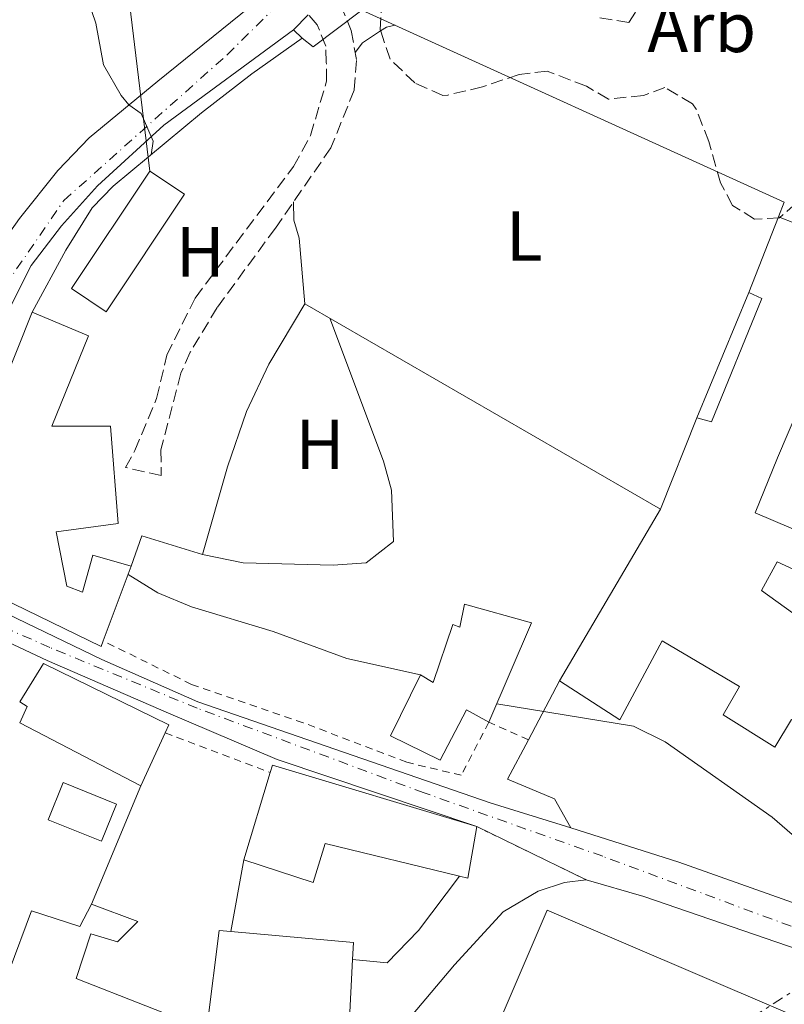
# Model space of a CAD drawing. Units: metres. Extents: x 617486 to 620930, y 4741001 to 4743373.
# Drawn here: x 618790 to 618898, y 4743076 to 4743216 of the extents above; entities that cross this region are included whole.
import ezdxf
from ezdxf.enums import TextEntityAlignment as Align

# ---------------------------------------------------------------- set-up
doc = ezdxf.new("R2010")
doc.units = ezdxf.units.M
doc.header["$MEASUREMENT"] = 0
for name, pattern in [('DGN Style 2', [1.7399219301090239, 1.043953158065414, -0.6959687720436097]), ('DGN Style 3', [2.435890702152634, 1.739921930109024, -0.6959687720436097]), ('DGN Style 4', [2.7856150101045474, 1.391937544087219, -0.6959687720436097, 0.001739921930109024, -0.6959687720436097]), ('DGN Style 5', [1.217945351076317, 0.5219765790327072, -0.6959687720436097]), ('DGN Style 7', [3.4798438602180486, 1.565929737098122, -0.6959687720436097, 0.5219765790327072, -0.6959687720436097])]:
    doc.linetypes.add(name, pattern=pattern)
for name, color, linetype, lineweight in [('Camino', 7, 'DGN Style 3', 0), ('Carretera', 9, 'Continuous', 0), ('Cierre de vial', 7, 'DGN Style 5', 0), ('Curva de nivel intermedia', 30, 'Continuous', 0), ('Edificio', 1, 'Continuous', 13), ('Eje de carretera', 7, 'DGN Style 4', 0), ('Etiqueta de uso rústico', 92, 'Continuous', 0), ('Etiqueta de zona arbolada', 92, 'Continuous', 0), ('Línea  de muro-pared o tapia', 1, 'Continuous', 13), ('Línea blanca (vial)', 7, 'Continuous', 13), ('Línea de asfalto', 7, 'Continuous', 13), ('Línea de bordillo', 7, 'Continuous', 13), ('Línea de cambio de uso (parcela vista)', 92, 'Continuous', 0), ('Línea eléctrica', 6, 'DGN Style 7', 0), ('Línea telefónica', 7, 'Continuous', 0), ('Líneas deportivas', 7, 'Continuous', 0), ('Piscina', 1, 'Continuous', 0), ('Tela metálica o alambrada', 7, 'DGN Style 2', 0), ('Zona arbolada', 92, 'DGN Style 3', 0)]:
    doc.layers.add(name, color=color, linetype=linetype, lineweight=lineweight)
doc.styles.add('Style-Arial', font='arial.ttf')

msp = doc.modelspace()

# ---------------------------------------------------------------- linework, layer by layer
at = {"layer": 'Camino', "color": 7, "linetype": 'DGN Style 3', "lineweight": 0}
msp.add_polyline3d([(618833.670000002, 4743219.7, 531.4299999999931), (618835.25, 4743218.080000003, 531.5899999999965), (618836.77, 4743214.4, 531.7899999999937), (618837.5299999999, 4743210.16, 531.7299999999959), (618837.2100000003, 4743205.92, 531.7899999999937), (618833.8900000011, 4743197.76, 531.75), (618826.05, 4743186.4, 531.4499999999971), (618817.8, 4743175.170000001, 531.2200000000013), (618813.9699999989, 4743168.800000001, 531.029999999999), (618812.6499999979, 4743165.840000001, 530.9100000000036), (618809.8099999992, 4743154.960000004, 530.4700000000012), (618809.8500000017, 4743151.359999999, 530.029999999999), (618804.8099999991, 4743152.480000001, 529.9700000000013), (618806.1299999979, 4743154.880000002, 530.3500000000058), (618809.2100000002, 4743162.24, 530.6900000000024), (618810.6499999975, 4743168.4, 530.8699999999955), (618814.6499999984, 4743176.480000001, 531.0500000000029), (618828.6099999994, 4743195.12, 531.229999999996), (618830.9999999988, 4743199.51, 531.2100000000064), (618833.2899999976, 4743207.200000001, 531.2100000000064), (618833.2499999995, 4743209.920000001, 531.229999999996), (618833.1700000013, 4743212.160000001, 531.1300000000048), (618831.9699999989, 4743215.2, 530.9100000000036), (618830.6999999993, 4743216.630000001, 530.9100000000036)], dxfattribs=at)
at = {"layer": 'Carretera', "color": 9, "linetype": 'Continuous', "lineweight": 0}
for points in [[(618906.440000001, 4743082.000000001, 529.9100000000036), (618878.2100000007, 4743091.680000001, 529.529999999999), (618870.05, 4743094.08, 529.4499999999971), (618854.5699999993, 4743101.599999999, 529.1699999999983), (618826.2899999997, 4743111.119999999, 529.929999999993), (618810.8900000015, 4743117.679999999, 529.7700000000041), (618793.6900000018, 4743125.12, 529.1100000000006), (618783.2899999993, 4743129.999999999, 529.070000000007), (618780.5700000012, 4743130.88, 529.0500000000029), (618777.8900000014, 4743131.52, 529.029999999999), (618774.5399999986, 4743139.4, 529.3000000000029), (618773.7199999982, 4743145.380000002, 529.3000000000029), (618774.2899999982, 4743152.32, 529.1699999999983), (618776.13, 4743159.439999999, 529.2100000000064), (618779.730000001, 4743169.040000001, 529.3899999999994), (618784.2500000005, 4743180, 526.6199999999953), (618789.7699999991, 4743187.760000001, 529.8099999999977), (618795.2100000017, 4743194.560000001, 529.8099999999977), (618799.6499999987, 4743199.199999998, 529.8500000000058), (618809.3700000016, 4743207.2, 529.75), (618827.4899999978, 4743221.92, 530.6100000000006)], [(618830.6999999997, 4743216.630000001, 531.3600000000006), (618828.61, 4743214.480000001, 531.1499999999943), (618810.2099999998, 4743200.960000002, 530.029999999999), (618800.850000001, 4743192.400000001, 529.75), (618795.7300000003, 4743186.720000002, 529.7700000000041), (618791.4500000001, 4743181.12, 529.75), (618788.1700000009, 4743174.640000001, 529.7299999999959), (618783.9699999989, 4743164.079999999, 529.4499999999971), (618780.7700000004, 4743153.12, 529.2299999999959), (618779.6499999982, 4743145.199999998, 529.1900000000023), (618780.3299999976, 4743139.439999999, 529.3899999999994), (618781.0899999999, 4743137.119999998, 529.3899999999994), (618782.9699999996, 4743134.720000001, 529.4700000000012), (618788.0500000002, 4743131.760000001, 529.6300000000047), (618801.4500000002, 4743125.279999998, 529.9900000000052), (618815.0500000013, 4743119.279999999, 530.2100000000064), (618856.449999999, 4743104.960000001, 530.029999999999), (618867.890000001, 4743101.440000001, 529.7700000000041), (618883.2100000008, 4743096.560000001, 532.1300000000047), (618909.5599999991, 4743087.2, 532.4900000000052)]]:
    msp.add_polyline3d(points, dxfattribs=at)
at = {"layer": 'Cierre de vial', "color": 7, "linetype": 'DGN Style 5', "lineweight": 0, "extrusion": (-0.0146323679627921, 0.007108230430378169, 0.9998676746789799), "elevation": 25188.85132120978, "flags": 128}
msp.add_lwpolyline([(618796.056013541, 4743042.379062679), (618811.5384533539, 4743034.85887269)], dxfattribs=at)
at = {"layer": 'Curva de nivel intermedia', "color": 30, "linetype": 'Continuous', "lineweight": 0, "flags": 128}
for points, elevation in [([(618798.9700000008, 4743220.16), (618800.6000000003, 4743215.429999999), (618801.690000001, 4743209.519999999), (618804.1699999999, 4743205.180000001), (618805.2899999997, 4743203.84), (618807.0100000007, 4743202.640000002), (618808.7300000018, 4743198.720000001), (618808.4300000002, 4743196.789999999)], 530.0000000000001), ([(618805.1700000013, 4743137.32), (618809.4000000001, 4743134.699999998), (618814.1500000021, 4743132.73), (618825.7200000016, 4743129.230000001), (618836.170000001, 4743125.4), (618846.6100000015, 4743123.119999998)], 530), ([(618857.3899999995, 4743118.980000001), (618876.7700000008, 4743115.84), (618881.25, 4743113.63), (618896.4100000013, 4743102.960000001), (618904.5899999999, 4743095.849999999), (618915.6400000006, 4743089.599999999), (618919.4800000006, 4743086.17), (618918.5199999996, 4743077.76), (618920.0400000017, 4743075.039999999)], 530)]:
    msp.add_lwpolyline(points, dxfattribs=dict(at, elevation=elevation))
at = {"layer": 'Edificio', "color": 51, "linetype": 'Continuous', "lineweight": 13, "extrusion": (-0.01487915726950066, -0.03797727760313224, 0.9991678222725171), "elevation": -188809.4610787957, "flags": 128}
msp.add_lwpolyline([(-1154030.054227649, 4638245.926135645), (-1154030.054227649, 4638257.449125709)], dxfattribs=at)
at = {"layer": 'Edificio', "color": 51, "linetype": 'Continuous', "lineweight": 13, "extrusion": (-0.01483794590483502, -0.03726739901102961, 0.9991951642858757), "elevation": -185416.859383354, "flags": 128}
msp.add_lwpolyline([(-1179540.567984237, 4631928.04008157), (-1179540.567984237, 4631942.000769231)], dxfattribs=at)
at = {"layer": 'Edificio', "color": 51, "linetype": 'Continuous', "lineweight": 13, "extrusion": (-0.01919660978985725, -0.03269338586096783, 0.999281057907895), "elevation": -166419.0914064348, "flags": 128}
msp.add_lwpolyline([(-1867953.700704829, 4400370.212559232), (-1867953.700704829, 4400398.435346127)], dxfattribs=at)
at = {"layer": 'Edificio', "color": 51, "linetype": 'Continuous', "lineweight": 13, "extrusion": (-0.019657819466817, -0.05215743054264186, 0.998445377861503), "elevation": -259025.148678714, "flags": 128}
msp.add_lwpolyline([(-1093750.060513152, 4649397.819262324), (-1093750.060513152, 4649386.516567953)], dxfattribs=at)
at = {"layer": 'Edificio', "color": 51, "linetype": 'Continuous', "lineweight": 13, "extrusion": (0.01098896410679004, -0.005737827412859875, 0.9999231570498006), "elevation": -19886.56446609369, "flags": 128}
msp.add_lwpolyline([(618763.7964798928, 4743071.33223842), (618746.6348786613, 4743080.292385917)], dxfattribs=at)
at = {"layer": 'Edificio', "color": 51, "linetype": 'Continuous', "lineweight": 13, "extrusion": (-0.02265314746460107, -0.0494549818126663, 0.9985194237889696), "elevation": -248060.4363412187, "flags": 128}
msp.add_lwpolyline([(-1412654.644729699, 4563215.768297274), (-1412654.644729699, 4563207.495679791)], dxfattribs=at)
at = {"layer": 'Edificio', "color": 51, "linetype": 'Continuous', "lineweight": 13, "extrusion": (-0.0162012459450778, -0.05396060141135241, 0.998411625095157), "elevation": -265438.6297078419, "flags": 128}
msp.add_lwpolyline([(-771243.8933078123, 4713240.246211231), (-771243.8933078122, 4713253.203193902)], dxfattribs=at)
at = {"layer": 'Edificio', "color": 51, "linetype": 'Continuous', "lineweight": 13, "extrusion": (-0.01984165247804645, -0.05101022070036194, 0.99850100961944), "elevation": -253697.3799533704, "flags": 128}
msp.add_lwpolyline([(-1142717.773848831, 4637872.820082298), (-1142717.856256885, 4637873.916307145), (-1142687.705045561, 4637876.29146098)], dxfattribs=at)
at = {"layer": 'Edificio', "color": 51, "linetype": 'Continuous', "lineweight": 13, "extrusion": (-0.02001178068735033, -0.0472386931710527, 0.9986831502039135), "elevation": -235913.8299311403, "flags": 128}
msp.add_lwpolyline([(-1280323.392728664, 4602728.616987136), (-1280321.731602429, 4602721.404888993), (-1280322.908932282, 4602721.209967421)], dxfattribs=at)
at = {"layer": 'Edificio', "color": 51, "linetype": 'Continuous', "lineweight": 13, "extrusion": (-0.02264236028874672, -0.04790488587592884, 0.9985952360339844), "elevation": -240701.609301096, "flags": 128}
msp.add_lwpolyline([(-1467362.288989243, 4546286.454405966), (-1467345.949075601, 4546292.493695837), (-1467345.023937094, 4546290.228962136)], dxfattribs=at)
at = {"layer": 'Edificio', "color": 51, "linetype": 'Continuous', "lineweight": 13, "extrusion": (-0.02235054039784434, -0.04693805026190103, 0.9986477220629583), "elevation": -235935.2109305155, "flags": 128}
msp.add_lwpolyline([(-1480415.045722694, 4542301.112696478), (-1480410.036328312, 4542288.994459481), (-1480417.610086971, 4542285.915534381), (-1480418.643614391, 4542287.99589917), (-1480428.456042684, 4542284.570341213)], dxfattribs=at)
at = {"layer": 'Edificio', "color": 51, "linetype": 'Continuous', "lineweight": 13}
for points in [[(618897.29, 4743188, 533.0200000000041), (618899.7300000006, 4743187.039999999, 533.0099999999948), (618905.25, 4743201.680000001, 533.6499999999943), (618906.6500000004, 4743201.039999999, 533.6399999999994), (618908.7300000006, 4743207.039999999, 533.8999999999943), (618916.6900000004, 4743203.92, 533.8899999999994), (618914.6500000004, 4743197.92, 533.6399999999994), (618915.8099999996, 4743197.600000001, 533.6399999999994), (618897.1699999999, 4743153.84, 531.7400000000052), (618894.0099999999, 4743146.08, 531.3999999999943), (618901.6500000004, 4743142.800000001, 531.4199999999983), (618899.3700000001, 4743138.08, 531.2100000000064), (618897.1299999999, 4743139.119999999, 531.1999999999971), (618894.8899999997, 4743135.039999999, 531.0099999999948), (618900.4500000002, 4743131.039999999, 531.0099999999948), (618904.7300000006, 4743137.52, 531.320000000007), (618913.3700000001, 4743133.52, 531.3399999999965), (618923.7699999996, 4743128.480000001, 531.4100000000036), (618921.7300000006, 4743123.92, 531.2299999999959), (618911.3700000001, 4743129.52, 531.1699999999983), (618908.5700000003, 4743124.880000001, 530.9600000000064), (618924.8099999996, 4743114.16, 530.9600000000064), (618912.7300000006, 4743093.76, 530.0800000000017)], [(618802.04, 4743174.550000001, 527.1999999999971), (618797.1299999999, 4743177.84, 526.5200000000041), (618808.25, 4743194.480000001, 529.8000000000029), (618813.1600000003, 4743191.189999999, 530.279999999999), (618802.04, 4743174.550000001, 527.1999999999971)], [(618885.7300000006, 4743159.52, 531.779999999999), (618887.8099999996, 4743158.960000001, 531.7899999999936), (618894.9299999997, 4743176.4, 532.5399999999936), (618893.0899999999, 4743177.279999999, 532.5500000000029)], [(618801.6299999999, 4743127.92, 529.3300000000017), (618801.3300000001, 4743127.119999999, 529.279999999999), (618787.1699999999, 4743134, 528.6000000000058), (618786.1299999999, 4743141.199999999, 528.279999999999), (618784.9699999997, 4743158, 526.9199999999983), (618791.5700000003, 4743174.480000001, 526.3600000000006)], [(618791.5700000003, 4743174.480000001, 526.3600000000006), (618799.5700000003, 4743171.119999999, 526.9499999999971), (618794.3700000001, 4743158.32, 527.4900000000052), (618802.6900000004, 4743158.32, 528.029999999999), (618803.7699999996, 4743144.560000001, 529.279999999999), (618794.9699999997, 4743143.359999999, 528.820000000007), (618796.4900000002, 4743135.680000001, 529.320000000007), (618798.7300000006, 4743134.800000001, 529.4900000000052), (618800.1699999999, 4743140.08, 529.4400000000023), (618805.6100000005, 4743138.480000001, 529.9600000000064)], [(618856.29, 4743116.4, 529.9100000000036), (618853.1299999999, 4743118.16, 529.9199999999983), (618849.3700000001, 4743111.039999999, 529.5), (618842.3300000001, 4743114.480000001, 529.5099999999948), (618846.6100000005, 4743123.119999999, 530), (618848.3700000001, 4743122, 530), (618851.1699999999, 4743130.24, 530.3300000000017), (618852.1699999999, 4743129.84, 530.320000000007), (618852.8099999996, 4743133.119999999, 530.4400000000023), (618862.3300000001, 4743130.480000001, 530.4100000000036), (618856.29, 4743116.4, 529.9100000000036)], [(618912.7300000006, 4743093.76, 530.0800000000017), (618903.1699999999, 4743100.08, 530.0899999999965), (618909.8499999996, 4743110.880000001, 530.5800000000017), (618899.1299999999, 4743116.800000001, 530.5099999999948), (618896.7699999996, 4743112.880000001, 530.3300000000017), (618889.4900000002, 4743117.439999999, 530.3099999999977), (618891.7699999996, 4743121.439999999, 530.5), (618880.8499999996, 4743127.92, 530.5099999999948), (618874.8099999996, 4743116.720000001, 530.0200000000041), (618866.29, 4743122.24, 530.1499999999943)], [(618789.8099999996, 4743116.32, 528.8000000000029), (618790.8899999997, 4743118.640000001, 528.9100000000036), (618789.8499999996, 4743119.279999999, 528.7899999999936), (618793.1699999999, 4743124.720000001, 528.820000000007), (618810.9299999997, 4743116, 529.070000000007), (618810.4100000003, 4743114.869999999, 529.0099999999948)], [(618852.1299999999, 4743094.600000001, 528.7899999999936), (618833.0899999999, 4743099.199999999, 528.5899999999965), (618831.3700000001, 4743093.680000001, 528.2899999999936), (618821.5700000003, 4743096.880000001, 528.25)], [(618788.2999999998, 4743081.15, 526.8899999999994), (618791.4900000002, 4743089.680000001, 527.3899999999994), (618798.3300000001, 4743087.439999999, 527.3800000000047), (618799.9699999997, 4743090.640000001, 527.570000000007)], [(618799.9699999997, 4743090.640000001, 527.570000000007), (618806.5300000003, 4743088.16, 527.5599999999977), (618803.6500000004, 4743085.279999999, 527.3600000000006), (618799.8899999997, 4743086.4, 527.3500000000058), (618797.8099999996, 4743080.08, 526.9900000000052), (618817.5599999996, 4743072.32, 526.9799999999959)], [(618817.75, 4743073.609999999, 527.0399999999936), (618816.4000000004, 4743073.76, 527.0200000000041), (618818.0899999999, 4743086.880000001, 527.6699999999983), (618819.7400000002, 4743086.730000001, 527.6999999999971)]]:
    msp.add_polyline3d(points, dxfattribs=at)
at = {"layer": 'Edificio', "color": 1, "linetype": 'Continuous', "lineweight": 13}
for points in [[(618915.8099999996, 4743197.600000001, 533.6399999999994), (618897.1699999999, 4743153.84, 531.7400000000052), (618894.0099999999, 4743146.08, 531.3999999999943), (618901.6500000004, 4743142.800000001, 531.4199999999983)], [(618899.1299999999, 4743116.800000001, 530.5099999999948), (618896.7699999996, 4743112.880000001, 530.3300000000017), (618889.4900000002, 4743117.439999999, 530.3099999999977), (618891.7699999996, 4743121.439999999, 530.5), (618880.8499999996, 4743127.92, 530.5099999999948), (618874.8099999996, 4743116.720000001, 530.0200000000041), (618866.29, 4743122.24, 530.1499999999943), (618880.5700000003, 4743146.560000001, 531.2200000000012), (618885.7300000006, 4743159.52, 531.779999999999), (618887.8099999996, 4743158.960000001, 531.7899999999936), (618894.9299999997, 4743176.4, 532.5399999999936), (618893.0899999999, 4743177.279999999, 532.5500000000029), (618897.29, 4743188, 533.0200000000041), (618899.7300000006, 4743187.039999999, 533.0099999999948)], [(618899.3700000001, 4743138.08, 531.2100000000064), (618897.1299999999, 4743139.119999999, 531.1999999999971), (618894.8899999997, 4743135.039999999, 531.0099999999948), (618900.4500000002, 4743131.039999999, 531.0099999999948)]]:
    msp.add_polyline3d(points, dxfattribs=at)
for points in [[(618813.1600000003, 4743191.189999999, 530.279999999999), (618802.04, 4743174.550000001, 527.1999999999971), (618797.1299999999, 4743177.84, 526.5200000000041), (618808.25, 4743194.480000001, 529.8000000000029)], [(618799.5700000003, 4743171.119999999, 526.9499999999971), (618794.3700000001, 4743158.32, 527.4900000000052), (618802.6900000004, 4743158.32, 528.029999999999), (618803.7699999996, 4743144.560000001, 529.279999999999), (618794.9699999997, 4743143.359999999, 528.820000000007), (618796.4900000002, 4743135.680000001, 529.320000000007), (618798.7300000006, 4743134.800000001, 529.4900000000052), (618800.1699999999, 4743140.08, 529.4400000000023), (618805.6100000005, 4743138.480000001, 529.9600000000064), (618801.6299999999, 4743127.92, 529.3300000000017), (618801.3300000001, 4743127.119999999, 529.279999999999), (618787.1699999999, 4743134, 528.6000000000058), (618786.1299999999, 4743141.199999999, 528.279999999999), (618784.9699999997, 4743158, 526.9199999999983), (618791.5700000003, 4743174.480000001, 526.3600000000006)], [(618862.3300000001, 4743130.480000001, 530.4100000000036), (618856.29, 4743116.4, 529.9100000000036), (618853.1299999999, 4743118.16, 529.9199999999983), (618849.3700000001, 4743111.039999999, 529.5), (618842.3300000001, 4743114.480000001, 529.5099999999948), (618846.6100000005, 4743123.119999999, 530), (618848.3700000001, 4743122, 530), (618851.1699999999, 4743130.24, 530.3300000000017), (618852.1699999999, 4743129.84, 530.320000000007), (618852.8099999996, 4743133.119999999, 530.4400000000023)], [(618810.4100000003, 4743114.869999999, 529.0099999999948), (618806.9699999997, 4743107.359999999, 528.5599999999977), (618789.8099999996, 4743116.32, 528.8000000000029), (618790.8899999997, 4743118.640000001, 528.9100000000036), (618789.8499999996, 4743119.279999999, 528.7899999999936), (618793.1699999999, 4743124.720000001, 528.820000000007), (618810.9299999997, 4743116, 529.070000000007)], [(618854.5700000003, 4743101.600000001, 529.1699999999983), (618853.29, 4743094.32, 528.8000000000029), (618852.1299999999, 4743094.600000001, 528.7899999999936), (618833.0899999999, 4743099.199999999, 528.5899999999965), (618831.3700000001, 4743093.680000001, 528.2899999999936), (618821.5700000003, 4743096.880000001, 528.25), (618825.29, 4743109.27, 528.9799999999959), (618825.6100000005, 4743110.32, 529.0399999999936)], [(618806.5300000003, 4743088.16, 527.5599999999977), (618803.6500000004, 4743085.279999999, 527.3600000000006), (618799.8899999997, 4743086.4, 527.3500000000058), (618797.8099999996, 4743080.08, 526.9900000000052), (618817.5599999996, 4743072.32, 526.9799999999959), (618815.3600000005, 4743061.76, 526.429999999993), (618807.2000000002, 4743063.199999999, 526.320000000007), (618785.4500000002, 4743073.52, 526.4499999999971), (618786.54, 4743076.430000001, 526.6199999999953), (618788.2999999998, 4743081.15, 526.8899999999994), (618791.4900000002, 4743089.680000001, 527.3899999999994), (618798.3300000001, 4743087.439999999, 527.3800000000047), (618799.9699999997, 4743090.640000001, 527.570000000007)], [(618836.9600000001, 4743082.76, 527.8999999999943), (618836.2800000003, 4743069.680000001, 527.2700000000041), (618828.1200000001, 4743070.16, 527.1100000000006), (618828.0800000001, 4743072.480000001, 527.2200000000012), (618817.75, 4743073.609999999, 527.0399999999936), (618816.4000000004, 4743073.76, 527.0200000000041), (618818.0899999999, 4743086.880000001, 527.6699999999983), (618819.7400000002, 4743086.730000001, 527.6999999999971), (618837.0899999999, 4743085.199999999, 528.0200000000041)]]:
    msp.add_polyline3d(points, close=True, dxfattribs=at)
at = {"layer": 'Eje de carretera', "color": 7, "linetype": 'DGN Style 4', "lineweight": 0}
msp.add_polyline3d([(619043.4699999985, 4743004.730000001, 531.4400000000024), (618985.2199999974, 4743046.270000001, 531.679999999993), (618945.9699999975, 4743068.36, 531.1100000000007), (618915.320000001, 4743081.449999999, 529.9700000000013), (618872.3999999987, 4743097.400000002, 529.6699999999983), (618847.11, 4743106.380000001, 529.9499999999971), (618814.949999998, 4743118.380000002, 530.1000000000058), (618794.1000000003, 4743126.970000002, 529.4700000000012), (618781.609999998, 4743132.49, 529.2299999999959), (618777.1199999996, 4743140.4, 529.1699999999984), (618779.6999999991, 4743153.9, 529.1999999999972), (618786.1099999996, 4743175.850000001, 528.6900000000023), (618796.0599999984, 4743190.310000001, 529.779999999999), (618819.1999999993, 4743210.949999999, 530.3200000000071), (618839.1000000013, 4743230.59, 532.1799999999931), (618848.9099999992, 4743247.900000001, 534.1499999999943), (618865.4299999995, 4743275.7, 536.8600000000006), (618878.510000002, 4743297.790000001, 538.0200000000041), (618896.4999999985, 4743327.65, 538.2599999999948), (618899.9200000005, 4743333.650000002, 538.2700000000042), (618902.8900000011, 4743338.569999999, 538.3300000000017)], dxfattribs=at)
at = {"layer": 'Línea  de muro-pared o tapia', "color": 1, "linetype": 'Continuous', "lineweight": 13, "extrusion": (-0.01381901110673239, -0.000839011389414551, 0.999904160903394), "elevation": -11999.30751819411, "flags": 128}
msp.add_lwpolyline([(618778.1109969657, 4743204.881910707), (618779.631128206, 4743203.681910286), (618786.5518493365, 4743208.881912114)], dxfattribs=at)
at = {"layer": 'Línea  de muro-pared o tapia', "color": 1, "linetype": 'Continuous', "lineweight": 13, "extrusion": (0.0005537793277141681, -0.0002519955062305453, 0.9999998149133433), "elevation": -318.5196862806103, "flags": 128}
msp.add_lwpolyline([(618897.7393770558, 4743190.120334875), (618837.8993640803, 4743217.350335738)], dxfattribs=at)
at = {"layer": 'Línea  de muro-pared o tapia', "color": 1, "linetype": 'Continuous', "lineweight": 13, "extrusion": (-0.01709715727978229, -0.0417252052864012, 0.9989828299108839), "elevation": -207958.3505591852, "flags": 128}
msp.add_lwpolyline([(-1225742.540446856, 4619001.525558927), (-1225742.540446856, 4619003.743237894)], dxfattribs=at)
at = {"layer": 'Línea  de muro-pared o tapia', "color": 1, "linetype": 'Continuous', "lineweight": 13, "flags": 128}
for points, elevation in [([(618885.7300000006, 4743159.52), (618893.0899999999, 4743177.279999999)], 534.070000000007), ([(618819.7400000002, 4743086.730000001), (618821.5700000003, 4743096.880000001)], 531.570000000007)]:
    msp.add_lwpolyline(points, dxfattribs=dict(at, elevation=elevation))
at = {"layer": 'Línea  de muro-pared o tapia', "color": 1, "linetype": 'Continuous', "lineweight": 13, "extrusion": (-0.01089770774999917, -0.02060927043832826, 0.9997282120345486), "elevation": -103964.8674650777, "flags": 128}
msp.add_lwpolyline([(-1670079.312343164, 4481087.610644692), (-1670079.312343164, 4481097.047386714)], dxfattribs=at)
at = {"layer": 'Línea  de muro-pared o tapia', "color": 1, "linetype": 'Continuous', "lineweight": 13, "extrusion": (0.0004261035932416706, 0.001017778868335793, 0.9999993912807663), "elevation": 5622.499991228646, "flags": 128}
msp.add_lwpolyline([(618806.6873960147, 4743104.094167647), (618799.6873881281, 4743087.374158989)], dxfattribs=at)
at = {"layer": 'Línea  de muro-pared o tapia', "color": 1, "linetype": 'Continuous', "lineweight": 13, "extrusion": (-0.05779688414871209, -0.1246111523794748, 0.9905208634276008), "elevation": -626285.1635116204, "flags": 128}
msp.add_lwpolyline([(-1434254.782808214, 4520022.746155798), (-1434282.625097633, 4520020.125350587), (-1434298.576276552, 4520018.086946534)], dxfattribs=at)
at = {"layer": 'Línea  de muro-pared o tapia', "color": 1, "linetype": 'Continuous', "lineweight": 13}
for points in [[(618791.5700000003, 4743174.480000001, 533.1100000000006), (618796.3700000001, 4743183.279999999, 533.3300000000017), (618800.0899999999, 4743189.279999999, 533.3899999999994), (618803.0499999998, 4743192.32, 533.3899999999994), (618815.5700000003, 4743202.720000001, 533.3300000000017), (618822.6900000004, 4743208.24, 532.6300000000047), (618829.8499999996, 4743213.279999999, 531.9700000000012)], [(618880.5700000003, 4743146.560000001, 532.4700000000012), (618830.2100000001, 4743175.680000001, 533.1100000000006), (618825.0899999999, 4743167.119999999, 533.3699999999953), (618821.9299999997, 4743160.4, 533.0500000000029), (618819.25, 4743152.560000001, 533.0099999999948), (618815.7300000006, 4743140.16, 532.75), (618807.0899999999, 4743142.800000001, 532.6699999999983), (618805.6100000005, 4743138.480000001, 532.6699999999983)], [(618867.8899999997, 4743101.439999999, 531.8500000000058), (618865.5700000003, 4743105.52, 531.5099999999948), (618858.9299999997, 4743108.32, 531.429999999993), (618861.8799999999, 4743113.9, 531.570000000007)], [(618852.1299999999, 4743094.600000001, 530.7700000000041), (618846.29, 4743086.880000001, 530.9100000000036), (618841.8899999997, 4743082.32, 530.8099999999977), (618836.9600000001, 4743082.76, 530.6900000000023)]]:
    msp.add_polyline3d(points, dxfattribs=at)
at = {"layer": 'Línea blanca (vial)', "color": 7, "linetype": 'Continuous', "lineweight": 13}
for points in [[(618824.2399999973, 4743031.9, 527.2700000000041), (618839.479999999, 4743067.84, 528.1100000000006), (618851.4100000004, 4743082.000000002, 528.6100000000007), (618858.2899999982, 4743089.520000001, 529.1499999999943), (618863.2500000001, 4743092.480000001, 529.3300000000017), (618866.9699999974, 4743093.680000001, 529.4100000000036), (618870.0499999997, 4743094.080000001, 529.4499999999972)], [(618870.0499999997, 4743094.080000001, 529.4499999999972), (618878.2100000002, 4743091.680000001, 529.529999999999), (618906.4400000006, 4743082.000000002, 529.9100000000036), (618923.6400000004, 4743075.52, 530.2700000000042), (618925.719999999, 4743074.08, 530.4299999999931)]]:
    msp.add_polyline3d(points, dxfattribs=at)
at = {"layer": 'Línea de asfalto', "color": 7, "linetype": 'Continuous', "lineweight": 13, "extrusion": (-0.04869836436252814, -0.05009640353311631, 0.9975564242996291), "elevation": -267224.0756671705, "flags": 128}
msp.add_lwpolyline([(-2862440.804531305, 3823098.174341394), (-2862440.804531305, 3823095.168563624)], dxfattribs=at)
at = {"layer": 'Línea de asfalto', "color": 7, "linetype": 'Continuous', "lineweight": 13}
msp.add_polyline3d([(618784.2499999999, 4743180.000000001, 526.6199999999953), (618789.7699999987, 4743187.760000002, 529.8099999999977), (618795.2100000012, 4743194.560000001, 529.8099999999977), (618799.649999998, 4743199.199999999, 529.8500000000059), (618809.370000001, 4743207.200000001, 529.75), (618827.4899999973, 4743221.92, 530.6100000000006), (618831.5300000008, 4743225.680000002, 531.0099999999949), (618834.2499999988, 4743228.720000002, 531.4100000000036), (618837.3700000013, 4743232.960000001, 531.7100000000065), (618838.2099999995, 4743234.160000003, 532.1699999999983), (618843.889999999, 4743243.520000001, 533.4100000000036), (618860.8099999971, 4743273.680000001, 536.1300000000047), (618879.2099999995, 4743303.199999999, 538.2899999999937), (618888.8500000021, 4743317.600000001, 538.2299999999959), (618895.8500000003, 4743329.520000001, 538.2500000000001), (618900.0100000021, 4743337.199999999, 538.2700000000042), (618900.4600000015, 4743338.52, 538.2700000000042)], dxfattribs=at)
at = {"layer": 'Línea de bordillo', "color": 7, "linetype": 'Continuous', "lineweight": 13, "elevation": 530.6900000000024, "flags": 128}
msp.add_lwpolyline([(618828.6099999994, 4743214.480000001), (618829.8500000021, 4743213.28)], dxfattribs=at)
at = {"layer": 'Línea de bordillo', "color": 7, "linetype": 'Continuous', "lineweight": 13}
for points in [[(618867.8900000004, 4743101.440000001, 529.7700000000041), (618856.4499999986, 4743104.960000002, 530.029999999999), (618815.0500000007, 4743119.28, 530.2100000000064), (618801.4499999996, 4743125.279999999, 529.9900000000054), (618788.0499999997, 4743131.760000002, 529.6300000000047), (618782.9699999992, 4743134.720000001, 529.4700000000012), (618781.0899999995, 4743137.119999999, 529.3899999999994), (618780.3299999972, 4743139.439999999, 529.3899999999994), (618779.6499999977, 4743145.199999999, 529.1900000000023), (618780.7699999998, 4743153.120000001, 529.2299999999959), (618783.9699999985, 4743164.08, 529.4499999999972), (618788.1700000004, 4743174.640000001, 529.729999999996), (618791.4499999996, 4743181.120000001, 529.75), (618795.7299999997, 4743186.720000003, 529.7700000000041), (618800.8500000006, 4743192.400000002, 529.75), (618810.2099999993, 4743200.960000004, 530.029999999999), (618828.6099999994, 4743214.480000001, 530.6900000000024)], [(618777.890000001, 4743131.52, 529.029999999999), (618780.5700000008, 4743130.880000001, 529.0500000000029), (618783.2899999989, 4743130, 529.070000000007), (618793.6900000013, 4743125.120000001, 529.1100000000006), (618810.8900000011, 4743117.680000001, 529.7700000000041), (618826.2899999992, 4743111.119999999, 529.929999999993), (618854.5699999987, 4743101.600000001, 529.6300000000047)]]:
    msp.add_polyline3d(points, dxfattribs=at)
at = {"layer": 'Línea de cambio de uso (parcela vista)', "color": 92, "linetype": 'Continuous', "lineweight": 0, "extrusion": (-0.03424775519612532, -0.01047464132012526, 0.9993584808031807), "elevation": -70345.82726430733, "flags": 128}
msp.add_lwpolyline([(-4354810.880390001, 1977798.456928137), (-4354811.886310002, 1977799.853038791), (-4354812.753669822, 1977802.807208936)], dxfattribs=at)
at = {"layer": 'Línea de cambio de uso (parcela vista)', "color": 92, "linetype": 'Continuous', "lineweight": 0, "extrusion": (-0.5438019969789502, 0.8123191152317726, 0.2107535126890558), "elevation": 3516588.830451797, "flags": 128}
msp.add_lwpolyline([(-3152881.888451859, -757618.2377400202), (-3152882.88293378, -757618.2027542122), (-3152884.03306117, -757616.0340433072)], dxfattribs=at)
at = {"layer": 'Línea de cambio de uso (parcela vista)', "color": 92, "linetype": 'Continuous', "lineweight": 0}
for points in [[(618828.6100000005, 4743190.109999999, 531.5500000000029), (618828.6500000004, 4743187.52, 531.4700000000012), (618829.4100000003, 4743184.960000001, 531.5500000000029), (618830.2100000001, 4743175.680000001, 533.1100000000006)], [(618833.7699999996, 4743173.619999999, 531.4900000000052), (618841.3300000001, 4743153.359999999, 531.4900000000052), (618842.4900000002, 4743149.279999999, 531.6100000000006), (618842.7699999996, 4743142, 531.5500000000029), (618838.8899999997, 4743138.960000001, 531.3300000000017), (618834.2100000001, 4743138.640000001, 531.2299999999959), (618821.4500000002, 4743138.960000001, 530.8300000000017), (618815.7300000006, 4743140.16, 530.7100000000064)]]:
    msp.add_polyline3d(points, dxfattribs=at)
at = {"layer": 'Línea eléctrica', "color": 6, "linetype": 'DGN Style 7', "lineweight": 0}
msp.add_polyline3d([(618761.2100000002, 4742984.509999999, 526.320000000007), (618843.8099999991, 4743042.730000001, 527.3800000000047), (618931.1099999985, 4743098.590000001, 531.1300000000047), (618961.6499999978, 4743198.420000001, 534.1900000000023), (618977.75, 4743339.86, 543.7599999999948)], dxfattribs=at)
at = {"layer": 'Línea telefónica', "color": 7, "linetype": 'Continuous', "lineweight": 0, "extrusion": (0.08112767283244147, 0.02097702329450976, 0.9964829477690493), "elevation": 150228.7800654896, "flags": 128}
msp.add_lwpolyline([(4437258.300419972, -1780165.131480452), (4437302.747169718, -1780171.09836717), (4437394.663987076, -1780207.377038412)], dxfattribs=at)
at = {"layer": 'Líneas deportivas', "color": 7, "linetype": 'Continuous', "lineweight": 0}
msp.add_polyline3d([(618902.9500000002, 4743029.140000001, 528.8699999999953), (618848.5499999998, 4743052.42, 528.8699999999953), (618864.5300000003, 4743089.76, 529.2299999999959), (618918.9199999999, 4743066.480000001, 529.6300000000047), (618902.9500000002, 4743029.140000001, 528.8699999999953)], dxfattribs=at)
at = {"layer": 'Piscina', "color": 1, "linetype": 'Continuous', "lineweight": 0, "extrusion": (-0.01460130311686723, -0.05273386313273243, 0.9985018485843619), "elevation": -258629.9988369872, "flags": 128}
msp.add_lwpolyline([(-669315.714730464, 4729174.159344821), (-669316.3585452004, 4729168.493931985), (-669324.4556257211, 4729169.407708249), (-669323.811810984, 4729175.073121083), (-669315.714730464, 4729174.159344821)], close=True, dxfattribs=at)
at = {"layer": 'Piscina', "color": 4, "linetype": 'Continuous', "lineweight": 0, "extrusion": (-0.01460130311686723, -0.05273386313273243, 0.9985018485843619), "elevation": -258629.9988369872, "flags": 128}
msp.add_lwpolyline([(-669323.811810984, 4729175.073121083), (-669315.714730464, 4729174.159344821), (-669316.3585452004, 4729168.493931985), (-669324.4556257211, 4729169.407708249), (-669323.811810984, 4729175.073121083)], dxfattribs=at)
at = {"layer": 'Tela metálica o alambrada', "color": 7, "linetype": 'DGN Style 2', "lineweight": 0, "extrusion": (-0.02682177446660462, 0.01199542686362353, 0.9995682578737792), "elevation": 40826.96308706672, "flags": 128}
msp.add_lwpolyline([(-4582484.559226136, -1370871.32869906), (-4582484.559226136, -1370877.454913225)], dxfattribs=at)
at = {"layer": 'Tela metálica o alambrada', "color": 7, "linetype": 'DGN Style 2', "lineweight": 0, "elevation": 530.1499999999943, "flags": 128}
msp.add_lwpolyline([(618810.4100000003, 4743114.869999999), (618825.29, 4743109.27)], dxfattribs=at)
at = {"layer": 'Tela metálica o alambrada', "color": 7, "linetype": 'DGN Style 2', "lineweight": 0}
msp.add_polyline3d([(618856.29, 4743116.4, 530.3099999999977), (618852.3700000001, 4743108.880000001, 530.3899999999994), (618844.6500000004, 4743110.720000001, 530.5500000000029), (618829.9699999997, 4743116.32, 530.429999999993), (618814.1299999999, 4743121.76, 530.2899999999936), (618801.6299999999, 4743127.92, 529.9499999999971)], dxfattribs=at)
at = {"layer": 'Zona arbolada', "color": 92, "linetype": 'DGN Style 3', "lineweight": 0}
for points in [[(618899.8099999996, 4743189.92, 539.2100000000064), (618897.4500000002, 4743187.84, 539.0899999999965), (618893.9299999997, 4743187.680000001, 538.3699999999953), (618890.8099999996, 4743189.600000001, 537.8500000000058), (618889.0899999999, 4743192.800000001, 537.570000000007), (618887.4500000002, 4743198.640000001, 536.9700000000012), (618885.6500000004, 4743203.24, 536.7299999999959), (618885.1299999999, 4743204, 536.7700000000041), (618881.2100000001, 4743206.32, 537.25), (618878.1699999999, 4743205.199999999, 537.4900000000052), (618873.2199999997, 4743204.66, 536.7100000000064), (618870.0899999999, 4743206.480000001, 536.25), (618864.5300000003, 4743208.640000001, 536.929999999993), (618860.5700000003, 4743208.16, 537.5500000000029), (618855.3700000001, 4743206.4, 537.2700000000041), (618850.4699999997, 4743205.25, 537.179999999993), (618849.7699999996, 4743205.199999999, 537.1499999999943), (618845.7699999996, 4743206.960000001, 536.3699999999953), (618842.29, 4743210.32, 536.1100000000006), (618840.8899999997, 4743214.480000001, 536.8099999999977), (618841.1299999999, 4743219.039999999, 537.3899999999994)], [(618840.9395000003, 4743214.332900001, 536.7851999999984), (618840.8899999997, 4743214.480000001, 536.8099999999977), (618841.1299999999, 4743219.039999999, 537.3899999999994)], [(618872.0099999999, 4743216.16, 537.5899999999965), (618876.0899999999, 4743215.52, 537.2299999999959), (618877.2100000001, 4743217.199999999, 537.9100000000036)], [(618872.0099999999, 4743216.16, 537.5899999999965), (618876.0899999999, 4743215.52, 537.2299999999959), (618877.2100000001, 4743217.199999999, 537.9100000000036)], [(618899.8099999996, 4743189.92, 539.2100000000064), (618897.4500000002, 4743187.84, 539.0899999999965), (618893.9299999997, 4743187.680000001, 538.3699999999953), (618890.8099999996, 4743189.600000001, 537.8500000000058), (618889.0899999999, 4743192.800000001, 537.570000000007), (618887.4500000002, 4743198.640000001, 536.9700000000012), (618885.6500000004, 4743203.24, 536.7299999999959), (618885.1299999999, 4743204, 536.7700000000041), (618881.2100000001, 4743206.32, 537.25), (618878.1699999999, 4743205.199999999, 537.4900000000052), (618873.2199999997, 4743204.66, 536.7100000000064), (618870.0899999999, 4743206.480000001, 536.25), (618864.5300000003, 4743208.640000001, 536.929999999993), (618860.5700000003, 4743208.16, 537.5500000000029), (618855.3700000001, 4743206.4, 537.2700000000041), (618850.4699999997, 4743205.25, 537.179999999993), (618849.7699999996, 4743205.199999999, 537.1499999999943), (618845.7699999996, 4743206.960000001, 536.3699999999953), (618842.29, 4743210.32, 536.1100000000006), (618840.9395000003, 4743214.332900001, 536.7851999999984)]]:
    msp.add_polyline3d(points, dxfattribs=at)

# ---------------------------------------------------------------- texts
at = {"layer": 'Etiqueta de uso rústico', "color": 92, "linetype": 'Continuous', "lineweight": 0, "style": 'Style-Arial'}
for s, p in [('L', (618861.2814203801, 4743185.27001, 531.8500000000058)), ('H', (618815.3916459884, 4743183.03001, 530.8399999999965)), ('H', (618832.351645989, 4743155.75001, 531.2400000000052))]:
    msp.add_text(s, height=7.000000000000002, dxfattribs=at).set_placement(p, align=Align.MIDDLE_CENTER)
at = {"layer": 'Etiqueta de zona arbolada', "color": 92, "linetype": 'Continuous', "lineweight": 0, "style": 'Style-Arial'}
msp.add_text('Arb', height=7.000000000000002, dxfattribs=at).set_placement((618886.4235080864, 4743214.830010001, 533.6100000000006), align=Align.MIDDLE_CENTER)

doc.saveas('drawing.dxf')
